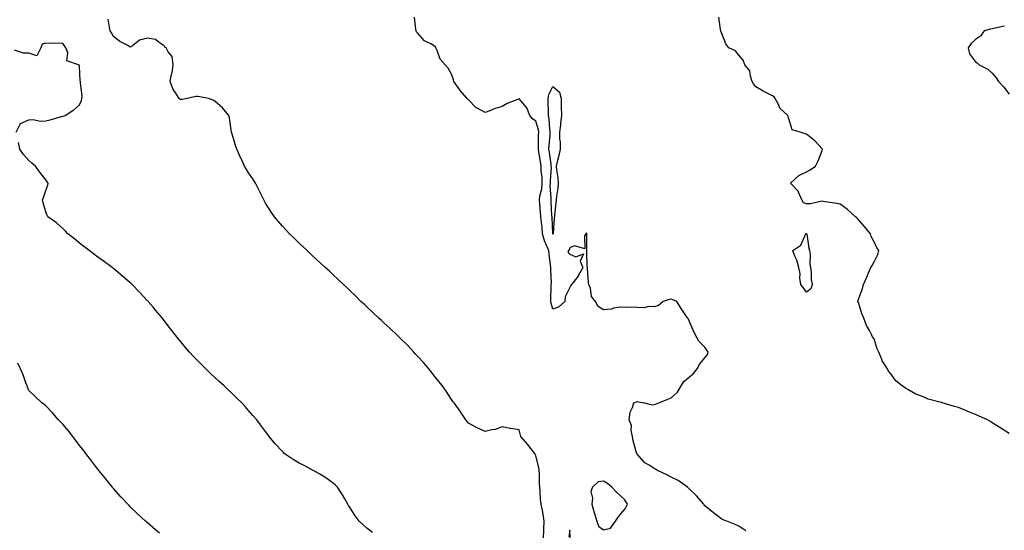
# Model space of a CAD drawing. Units: inches. Extents: x 944723 to 947363, y 7213418 to 7216058.
# Drawn here: x 945243 to 945825, y 7214586 to 7214889 of the extents above; entities that cross this region are included whole.
import ezdxf

# ---------------------------------------------------------------- set-up
doc = ezdxf.new("R2010")
doc.units = ezdxf.units.IN
doc.header["$MEASUREMENT"] = 0
doc.layers.add('Contour_94477213', color=7, linetype='Continuous', true_color=0x944d93)

msp = doc.modelspace()

# ---------------------------------------------------------------- linework, layer by layer
at = {"layer": 'Contour_94477213'}
for points in [[(945552.42, 7214581.92, 3197), (945552.66, 7214586.53, 3197), (945552.65, 7214587.33, 3197), (945552.93, 7214591.92, 3197), (945552.26, 7214596.12, 3197), (945551.86, 7214598.11, 3197), (945551.19, 7214601.92, 3197), (945550.82, 7214604.69, 3197), (945550.6, 7214609.38, 3197), (945550.31, 7214611.92, 3197), (945550.1, 7214613.97, 3197), (945550.13, 7214619.83, 3197), (945549.95, 7214621.92, 3197), (945549.69, 7214623.56, 3197), (945548.05, 7214630.53, 3197), (945547.52, 7214631.39, 3197), (945547.34, 7214631.92, 3197), (945544.83, 7214635.14, 3197), (945543.28, 7214637.15, 3197), (945539.15, 7214641.92, 3197), (945538.83, 7214642.7, 3197), (945538.05, 7214645.98, 3197), (945533.26, 7214646.71, 3197), (945532.85, 7214646.72, 3197), (945528.05, 7214647.74, 3197), (945523.84, 7214646.12, 3197), (945522.01, 7214645.88, 3197), (945518.05, 7214644.89, 3197), (945513.25, 7214647.12, 3197), (945512.44, 7214647.53, 3197), (945508.05, 7214649.77, 3197), (945507.18, 7214651.06, 3197), (945506.55, 7214651.92, 3197), (945503.43, 7214656.53, 3197), (945503.13, 7214657, 3197), (945499.58, 7214661.92, 3197), (945498.9, 7214662.78, 3197), (945498.05, 7214663.83, 3197), (945494.92, 7214668.8, 3197), (945492.7, 7214671.92, 3197), (945490.67, 7214674.54, 3197), (945488.05, 7214677.66, 3197), (945486.21, 7214680.08, 3197), (945484.65, 7214681.92, 3197), (945481.64, 7214685.51, 3197), (945478.05, 7214689.44, 3197), (945476.88, 7214690.75, 3197), (945475.74, 7214691.92, 3197), (945472.04, 7214695.92, 3197), (945468.05, 7214699.85, 3197), (945467.01, 7214700.88, 3197), (945465.85, 7214701.92, 3197), (945461.89, 7214705.77, 3197), (945458.05, 7214709.22, 3197), (945456.64, 7214710.51, 3197), (945455.04, 7214711.92, 3197), (945451.5, 7214715.38, 3197), (945448.05, 7214718.62, 3197), (945446.37, 7214720.24, 3197), (945444.53, 7214721.92, 3197), (945441.29, 7214725.16, 3197), (945438.05, 7214728.23, 3197), (945436.18, 7214730.05, 3197), (945434.16, 7214731.92, 3197), (945431.05, 7214734.93, 3197), (945428.05, 7214737.64, 3197), (945425.85, 7214739.71, 3197), (945423.4, 7214741.92, 3197), (945420.63, 7214744.5, 3197), (945418.05, 7214746.84, 3197), (945415.44, 7214749.3, 3197), (945412.59, 7214751.92, 3197), (945410.3, 7214754.17, 3197), (945408.05, 7214756.28, 3197), (945405.23, 7214759.11, 3197), (945402.28, 7214761.92, 3197), (945400.21, 7214764.09, 3197), (945398.05, 7214766.33, 3197), (945395.46, 7214769.34, 3197), (945393.4, 7214771.92, 3197), (945391.19, 7214775.06, 3197), (945388.05, 7214779.97, 3197), (945387.35, 7214781.22, 3197), (945387, 7214781.92, 3197), (945385.99, 7214783.99, 3197), (945384.03, 7214787.9, 3197), (945382.11, 7214791.92, 3197), (945380.52, 7214794.4, 3197), (945378.05, 7214797.92, 3197), (945376.54, 7214800.4, 3197), (945375.58, 7214801.92, 3197), (945373.56, 7214806.41, 3197), (945373.24, 7214807.12, 3197), (945371.17, 7214811.92, 3197), (945370.33, 7214814.19, 3197), (945368.05, 7214821.59, 3197), (945367.98, 7214821.84, 3197), (945367.98, 7214821.92, 3197), (945367.96, 7214822, 3197), (945366.68, 7214830.55, 3197), (945366.43, 7214831.92, 3197), (945362.52, 7214836.39, 3197), (945358.05, 7214840.34, 3197), (945357.11, 7214840.98, 3197), (945354.23, 7214841.92, 3197), (945349.1, 7214842.97, 3197), (945348.05, 7214843.07, 3197), (945346.87, 7214843.09, 3197), (945341.64, 7214841.92, 3197), (945338.68, 7214841.28, 3197), (945338.05, 7214841.26, 3197), (945337.53, 7214841.41, 3197), (945336.94, 7214841.92, 3197), (945334.95, 7214845.01, 3197), (945333.33, 7214847.21, 3197), (945331.63, 7214851.92, 3197), (945332.49, 7214856.35, 3197), (945332.84, 7214857.13, 3197), (945333.31, 7214861.92, 3197), (945332.83, 7214866.69, 3197), (945330.48, 7214869.48, 3197), (945329.24, 7214871.92, 3197), (945328.49, 7214872.37, 3197), (945328.05, 7214873.11, 3197), (945324.53, 7214875.44, 3197), (945322.94, 7214876.82, 3197), (945318.05, 7214877.62, 3197), (945313.48, 7214876.49, 3197), (945309.29, 7214873.17, 3197), (945308.05, 7214872.37, 3197), (945306.98, 7214872.99, 3197), (945301.82, 7214875.69, 3197), (945298.05, 7214878.54, 3197), (945296.96, 7214880.83, 3197), (945296.14, 7214881.92, 3197), (945295.8, 7214884.17, 3197), (945294.92, 7214888.8, 3197)], [(945672.22, 7214586.08, 3196), (945668.05, 7214589.01, 3196), (945666, 7214589.87, 3196), (945661, 7214591.92, 3196), (945658.9, 7214592.78, 3196), (945658.05, 7214593.03, 3196), (945653.05, 7214596.92, 3196), (945648.05, 7214601, 3196), (945647.64, 7214601.51, 3196), (945647.45, 7214601.92, 3196), (945642.96, 7214606.82, 3196), (945638.05, 7214611.57, 3196), (945637.87, 7214611.74, 3196), (945637.73, 7214611.92, 3196), (945632.15, 7214616.02, 3196), (945628.05, 7214618.01, 3196), (945625.41, 7214619.28, 3196), (945619.96, 7214621.92, 3196), (945618.83, 7214622.7, 3196), (945618.05, 7214623.07, 3196), (945614.95, 7214625.01, 3196), (945612.44, 7214626.31, 3196), (945608.05, 7214631.24, 3196), (945607.81, 7214631.69, 3196), (945607.69, 7214631.92, 3196), (945607.58, 7214632.39, 3196), (945605.55, 7214639.42, 3196), (945605.09, 7214641.92, 3196), (945604.36, 7214645.61, 3196), (945604.53, 7214648.4, 3196), (945603.15, 7214651.92, 3196), (945603.69, 7214656.28, 3196), (945605.18, 7214659.05, 3196), (945605.94, 7214661.92, 3196), (945607.44, 7214662.53, 3196), (945608.05, 7214662.62, 3196), (945608.67, 7214662.55, 3196), (945612.36, 7214661.92, 3196), (945616.88, 7214660.75, 3196), (945618.05, 7214660.96, 3196), (945618.8, 7214661.16, 3196), (945620.67, 7214661.92, 3196), (945625.98, 7214663.99, 3196), (945628.05, 7214664.93, 3196), (945631.75, 7214668.21, 3196), (945633.92, 7214671.92, 3196), (945635.53, 7214674.44, 3196), (945638.05, 7214676.67, 3196), (945641, 7214678.97, 3196), (945643.42, 7214681.92, 3196), (945645.03, 7214684.95, 3196), (945648.05, 7214688.42, 3196), (945649.46, 7214690.51, 3196), (945649.96, 7214691.92, 3196), (945649.15, 7214693.01, 3196), (945648.05, 7214694.73, 3196), (945644.47, 7214698.33, 3196), (945642.42, 7214701.92, 3196), (945641.02, 7214704.89, 3196), (945638.05, 7214711.82, 3196), (945637.98, 7214711.84, 3196), (945637.9, 7214711.92, 3196), (945637.59, 7214712.37, 3196), (945633.88, 7214717.74, 3196), (945631.46, 7214721.92, 3196), (945629.05, 7214722.92, 3196), (945628.05, 7214723.21, 3196), (945626.87, 7214723.11, 3196), (945623.32, 7214721.92, 3196), (945620.49, 7214719.48, 3196), (945618.05, 7214718.62, 3196), (945614.92, 7214718.8, 3196), (945611.8, 7214718.17, 3196), (945608.05, 7214718.33, 3196), (945604.66, 7214718.52, 3196), (945601.69, 7214718.29, 3196), (945598.05, 7214718.44, 3196), (945594.01, 7214717.88, 3196), (945592.68, 7214717.29, 3196), (945588.05, 7214716.98, 3196), (945584.92, 7214718.8, 3196), (945583.33, 7214721.92, 3196), (945581, 7214724.87, 3196), (945580.23, 7214729.75, 3196), (945579.4, 7214731.92, 3196), (945579.16, 7214733.03, 3196), (945578.53, 7214741.45, 3196), (945578.45, 7214741.92, 3196), (945578.42, 7214742.29, 3196), (945578.13, 7214751.84, 3196), (945578.12, 7214751.92, 3196), (945578.13, 7214752, 3196), (945578.14, 7214761.82, 3196), (945578.15, 7214761.92, 3196), (945578.15, 7214762.02, 3196), (945578.05, 7214762.51, 3196), (945577.77, 7214762.19, 3196), (945577.51, 7214761.92, 3196), (945576.81, 7214760.69, 3196), (945576.98, 7214752.99, 3196), (945570.83, 7214754.69, 3196), (945568.05, 7214753.68, 3196), (945567.67, 7214752.29, 3196), (945567.01, 7214751.92, 3196), (945567.05, 7214750.92, 3196), (945568.05, 7214749.85, 3196), (945571.7, 7214748.27, 3196), (945576.18, 7214750.05, 3196), (945574.28, 7214745.69, 3196), (945575.77, 7214741.92, 3196), (945573.09, 7214736.96, 3196), (945573.06, 7214736.9, 3196), (945569.12, 7214731.92, 3196), (945568.69, 7214731.28, 3196), (945568.05, 7214730.06, 3196), (945565.39, 7214724.58, 3196), (945565.16, 7214721.92, 3196), (945561.47, 7214718.5, 3196), (945558.05, 7214717.33, 3196), (945557.05, 7214720.92, 3196), (945556.92, 7214721.92, 3196), (945556.9, 7214723.07, 3196), (945557.14, 7214731, 3196), (945557.13, 7214731.92, 3196), (945557.15, 7214732.82, 3196), (945556.78, 7214740.65, 3196), (945556.8, 7214741.92, 3196), (945556.67, 7214743.31, 3196), (945555.96, 7214749.83, 3196), (945555.76, 7214751.92, 3196), (945553.94, 7214756.02, 3196), (945553.29, 7214757.17, 3196), (945551.97, 7214761.92, 3196), (945551.68, 7214765.55, 3196), (945551.3, 7214768.68, 3196), (945551.03, 7214771.92, 3196), (945550.82, 7214774.69, 3196), (945550.36, 7214779.62, 3196), (945550.19, 7214781.92, 3196), (945550.43, 7214784.3, 3196), (945551.49, 7214788.48, 3196), (945551.73, 7214791.92, 3196), (945551.64, 7214795.51, 3196), (945551.19, 7214798.78, 3196), (945551.1, 7214801.92, 3196), (945550.71, 7214804.58, 3196), (945549.78, 7214810.18, 3196), (945549.52, 7214811.92, 3196), (945549.58, 7214813.46, 3196), (945549.59, 7214820.38, 3196), (945549.66, 7214821.92, 3196), (945549.47, 7214823.33, 3196), (945548.05, 7214828.52, 3196), (945546.01, 7214829.87, 3196), (945544.46, 7214831.92, 3196), (945542.59, 7214836.47, 3196), (945538.05, 7214841.76, 3196), (945537.75, 7214841.61, 3196), (945531.07, 7214838.89, 3196), (945528.05, 7214837.21, 3196), (945523.99, 7214835.98, 3196), (945520.79, 7214834.67, 3196), (945518.05, 7214833.68, 3196), (945514.13, 7214835.85, 3196), (945512.6, 7214836.47, 3196), (945508.05, 7214841.04, 3196), (945507.65, 7214841.53, 3196), (945507.35, 7214841.92, 3196), (945503.02, 7214846.9, 3196), (945502.93, 7214847.04, 3196), (945499.55, 7214851.92, 3196), (945499.19, 7214853.05, 3196), (945498.05, 7214856.28, 3196), (945496.04, 7214859.91, 3196), (945494.35, 7214861.92, 3196), (945491.31, 7214865.18, 3196), (945489.61, 7214870.36, 3196), (945488.84, 7214871.92, 3196), (945488.58, 7214872.45, 3196), (945488.05, 7214872.8, 3196), (945485.81, 7214874.17, 3196), (945482.1, 7214875.98, 3196), (945478.05, 7214880.69, 3196), (945477.46, 7214881.33, 3196), (945477.13, 7214881.92, 3196), (945476.95, 7214883.01, 3196), (945476.17, 7214890.05, 3196)], [(945828.05, 7214643.81, 3195), (945823.13, 7214646.84, 3195), (945823.03, 7214646.9, 3195), (945818.05, 7214649.99, 3195), (945816.91, 7214650.79, 3195), (945815.24, 7214651.92, 3195), (945810.22, 7214654.09, 3195), (945808.05, 7214654.99, 3195), (945803.13, 7214657, 3195), (945802.85, 7214657.12, 3195), (945798.05, 7214659.19, 3195), (945795.77, 7214659.63, 3195), (945788.45, 7214661.92, 3195), (945788.14, 7214662.02, 3195), (945788.05, 7214662.06, 3195), (945787.85, 7214662.12, 3195), (945780.18, 7214664.05, 3195), (945778.05, 7214664.99, 3195), (945773.09, 7214666.96, 3195), (945772.86, 7214667.1, 3195), (945768.05, 7214669.83, 3195), (945766.71, 7214670.57, 3195), (945764.8, 7214671.92, 3195), (945761, 7214674.87, 3195), (945758.05, 7214679.07, 3195), (945756.71, 7214680.59, 3195), (945755.97, 7214681.92, 3195), (945752.96, 7214686.82, 3195), (945752.87, 7214687.1, 3195), (945750.86, 7214691.92, 3195), (945750.01, 7214693.87, 3195), (945748.05, 7214699.69, 3195), (945747.16, 7214701.02, 3195), (945746.68, 7214701.92, 3195), (945745.33, 7214704.65, 3195), (945743.67, 7214707.55, 3195), (945742.03, 7214711.92, 3195), (945740.8, 7214714.67, 3195), (945738.79, 7214721.18, 3195), (945738.52, 7214721.92, 3195), (945738.74, 7214722.6, 3195), (945740.95, 7214729.01, 3195), (945741.85, 7214731.92, 3195), (945743.81, 7214736.16, 3195), (945744.89, 7214738.76, 3195), (945746.25, 7214741.92, 3195), (945746.92, 7214743.05, 3195), (945748.05, 7214745.3, 3195), (945750.28, 7214749.69, 3195), (945750.94, 7214751.92, 3195), (945749.73, 7214753.6, 3195), (945748.05, 7214757.04, 3195), (945746.41, 7214760.28, 3195), (945746.02, 7214761.92, 3195), (945742.42, 7214766.3, 3195), (945738.05, 7214771.12, 3195), (945737.62, 7214771.49, 3195), (945737.2, 7214771.92, 3195), (945732.38, 7214776.24, 3195), (945728.05, 7214779.38, 3195), (945726.03, 7214779.91, 3195), (945719.11, 7214780.85, 3195), (945718.05, 7214781.08, 3195), (945717.25, 7214781.12, 3195), (945710.46, 7214779.52, 3195), (945708.05, 7214779.58, 3195), (945706.37, 7214780.24, 3195), (945705.4, 7214781.92, 3195), (945703.41, 7214786.57, 3195), (945703.28, 7214787.15, 3195), (945698.61, 7214791.92, 3195), (945703.63, 7214796.33, 3195), (945708.05, 7214798.64, 3195), (945710.26, 7214799.71, 3195), (945713.41, 7214801.92, 3195), (945714.92, 7214805.05, 3195), (945717.31, 7214811.18, 3195), (945717.62, 7214811.92, 3195), (945712.97, 7214816.84, 3195), (945708.05, 7214820.92, 3195), (945707.25, 7214821.12, 3195), (945704.3, 7214821.92, 3195), (945699.57, 7214823.44, 3195), (945698.05, 7214828.62, 3195), (945697.27, 7214831.14, 3195), (945697.14, 7214831.92, 3195), (945692.41, 7214836.28, 3195), (945691.52, 7214838.46, 3195), (945689.59, 7214841.92, 3195), (945688.96, 7214842.84, 3195), (945688.05, 7214843.5, 3195), (945684.87, 7214845.1, 3195), (945682.39, 7214846.26, 3195), (945678.05, 7214848.81, 3195), (945676.81, 7214850.69, 3195), (945676.06, 7214851.92, 3195), (945674.92, 7214855.05, 3195), (945674.5, 7214858.37, 3195), (945671.71, 7214861.92, 3195), (945670.65, 7214864.52, 3195), (945668.05, 7214867.51, 3195), (945666.17, 7214870.05, 3195), (945662.08, 7214871.92, 3195), (945660.46, 7214874.32, 3195), (945658.05, 7214880.32, 3195), (945657.57, 7214881.43, 3195), (945657.34, 7214881.92, 3195), (945657.18, 7214882.78, 3195), (945656.17, 7214890.05, 3195)], [(945825.35, 7214884.62, 3194), (945819.72, 7214883.58, 3194), (945818.05, 7214883.15, 3194), (945817.07, 7214882.9, 3194), (945813.31, 7214881.92, 3194), (945811.15, 7214878.81, 3194), (945808.05, 7214876.84, 3194), (945805.55, 7214874.42, 3194), (945803.77, 7214871.92, 3194), (945804.51, 7214868.38, 3194), (945808.05, 7214863.64, 3194), (945809.09, 7214862.97, 3194), (945810.32, 7214861.92, 3194), (945815.41, 7214859.28, 3194), (945818.05, 7214856.98, 3194), (945820.33, 7214854.21, 3194), (945821.77, 7214851.92, 3194), (945824.79, 7214848.66, 3194), (945828.05, 7214844.4, 3194)], [(945240.44, 7214821.92, 3198), (945242.9, 7214826.76, 3198), (945242.88, 7214827.08, 3198), (945243.18, 7214827.06, 3198), (945248.05, 7214829.26, 3198), (945250.5, 7214829.48, 3198), (945254.65, 7214828.52, 3198), (945258.05, 7214828.68, 3198), (945260.58, 7214829.4, 3198), (945267.39, 7214831.26, 3198), (945268.05, 7214831.43, 3198), (945268.39, 7214831.57, 3198), (945269.51, 7214831.92, 3198), (945274.66, 7214835.3, 3198), (945278.05, 7214838.09, 3198), (945279.14, 7214840.83, 3198), (945279.31, 7214841.92, 3198), (945279.47, 7214843.35, 3198), (945278.56, 7214851.41, 3198), (945278.65, 7214851.92, 3198), (945278.45, 7214852.33, 3198), (945278.05, 7214861.06, 3198), (945277.76, 7214861.63, 3198), (945277.42, 7214861.92, 3198), (945270.42, 7214864.28, 3198), (945271.09, 7214868.87, 3198), (945270, 7214871.92, 3198), (945269.13, 7214873.01, 3198), (945268.05, 7214874.54, 3198), (945265.29, 7214874.69, 3198), (945260.62, 7214874.48, 3198), (945258.05, 7214874.63, 3198), (945255.97, 7214873.99, 3198), (945255.03, 7214871.92, 3198), (945252.82, 7214867.15, 3198), (945248.05, 7214868.68, 3198), (945244.94, 7214868.81, 3198), (945239.55, 7214870.42, 3198)], [(945451.25, 7214585.12, 3198), (945448.05, 7214587.76, 3198), (945445.78, 7214589.65, 3198), (945443.41, 7214591.92, 3198), (945441.11, 7214594.99, 3198), (945438.05, 7214599.77, 3198), (945437.21, 7214601.08, 3198), (945436.71, 7214601.92, 3198), (945434.89, 7214605.08, 3198), (945433.59, 7214607.45, 3198), (945430.73, 7214611.92, 3198), (945429.4, 7214613.27, 3198), (945428.05, 7214614.34, 3198), (945423.75, 7214617.62, 3198), (945420.5, 7214619.48, 3198), (945418.05, 7214620.98, 3198), (945417.44, 7214621.31, 3198), (945416.26, 7214621.92, 3198), (945410.87, 7214624.73, 3198), (945408.05, 7214626.16, 3198), (945404.45, 7214628.33, 3198), (945399.12, 7214631.92, 3198), (945398.59, 7214632.45, 3198), (945398.05, 7214633.05, 3198), (945393.79, 7214637.66, 3198), (945390.17, 7214641.92, 3198), (945389.32, 7214643.19, 3198), (945388.05, 7214645.03, 3198), (945385.09, 7214648.97, 3198), (945382.88, 7214651.92, 3198), (945380.63, 7214654.5, 3198), (945378.05, 7214657.45, 3198), (945375.94, 7214659.81, 3198), (945374.12, 7214661.92, 3198), (945370.96, 7214664.83, 3198), (945368.05, 7214667.58, 3198), (945365.83, 7214669.71, 3198), (945363.6, 7214671.92, 3198), (945360.66, 7214674.54, 3198), (945358.05, 7214676.94, 3198), (945355.47, 7214679.34, 3198), (945352.83, 7214681.92, 3198), (945350.41, 7214684.28, 3198), (945348.05, 7214686.69, 3198), (945345.46, 7214689.34, 3198), (945343.08, 7214691.92, 3198), (945340.76, 7214694.62, 3198), (945338.05, 7214697.86, 3198), (945336.2, 7214700.08, 3198), (945334.73, 7214701.92, 3198), (945331.8, 7214705.67, 3198), (945328.05, 7214710.59, 3198), (945327.47, 7214711.35, 3198), (945327.06, 7214711.92, 3198), (945322.91, 7214716.78, 3198), (945321.54, 7214718.44, 3198), (945318.61, 7214721.92, 3198), (945318.33, 7214722.19, 3198), (945318.05, 7214722.49, 3198), (945313.45, 7214727.33, 3198), (945309.14, 7214731.92, 3198), (945308.56, 7214732.43, 3198), (945308.05, 7214732.86, 3198), (945303.15, 7214737.02, 3198), (945302.01, 7214737.97, 3198), (945298.05, 7214741.28, 3198), (945297.7, 7214741.57, 3198), (945297.28, 7214741.92, 3198), (945291.99, 7214745.85, 3198), (945288.05, 7214748.64, 3198), (945286.18, 7214750.06, 3198), (945283.76, 7214751.92, 3198), (945280.58, 7214754.46, 3198), (945278.05, 7214756.37, 3198), (945275.04, 7214758.91, 3198), (945271.1, 7214761.92, 3198), (945269.62, 7214763.48, 3198), (945268.05, 7214765.1, 3198), (945264.46, 7214768.33, 3198), (945259.17, 7214771.92, 3198), (945258.84, 7214772.72, 3198), (945258.05, 7214774.93, 3198), (945256.41, 7214780.28, 3198), (945256.04, 7214781.92, 3198), (945256.61, 7214783.37, 3198), (945258.05, 7214787.43, 3198), (945259.22, 7214790.75, 3198), (945259.39, 7214791.92, 3198), (945258.82, 7214792.68, 3198), (945258.05, 7214793.78, 3198), (945254.46, 7214798.33, 3198), (945251.95, 7214801.92, 3198), (945249.82, 7214803.7, 3198), (945248.05, 7214805.32, 3198), (945244.83, 7214808.7, 3198), (945242.75, 7214811.92, 3198), (945241.96, 7214815.83, 3198)], [(945325.23, 7214584.75, 3199), (945322.9, 7214586.78, 3199), (945318.05, 7214591.02, 3199), (945317.58, 7214591.45, 3199), (945317.04, 7214591.92, 3199), (945312.37, 7214596.24, 3199), (945308.05, 7214600.36, 3199), (945307.28, 7214601.16, 3199), (945306.55, 7214601.92, 3199), (945302.5, 7214606.37, 3199), (945298.05, 7214611.31, 3199), (945297.78, 7214611.65, 3199), (945297.55, 7214611.92, 3199), (945295.55, 7214614.42, 3199), (945293.33, 7214617.19, 3199), (945289.51, 7214621.92, 3199), (945288.86, 7214622.72, 3199), (945288.05, 7214623.72, 3199), (945284.52, 7214628.4, 3199), (945281.75, 7214631.92, 3199), (945280.15, 7214634.01, 3199), (945278.05, 7214636.61, 3199), (945275.79, 7214639.65, 3199), (945273.99, 7214641.92, 3199), (945271.39, 7214645.26, 3199), (945268.05, 7214649.22, 3199), (945266.81, 7214650.69, 3199), (945265.62, 7214651.92, 3199), (945262.06, 7214655.94, 3199), (945258.05, 7214660.1, 3199), (945257.06, 7214660.92, 3199), (945255.78, 7214661.92, 3199), (945251.77, 7214665.65, 3199), (945248.05, 7214669.22, 3199), (945247.3, 7214671.18, 3199), (945247.01, 7214671.92, 3199), (945246.33, 7214673.64, 3199), (945244.65, 7214678.52, 3199), (945243.01, 7214681.92, 3199), (945241.52, 7214685.38, 3199)], [(945568.25, 7214582.12, 3197), (945568.05, 7214586.63, 3197), (945567.44, 7214582.53, 3197)]]:
    msp.add_polyline3d(points, dxfattribs=at)
for points in [[(945558.05, 7214761.72, 3195), (945557.98, 7214761.84, 3195), (945557.95, 7214761.92, 3195), (945557.95, 7214762.02, 3195), (945557.59, 7214771.47, 3195), (945557.56, 7214771.92, 3195), (945557.52, 7214772.45, 3195), (945557.06, 7214780.94, 3195), (945556.99, 7214781.92, 3195), (945557.09, 7214782.88, 3195), (945556.49, 7214790.36, 3195), (945556.6, 7214791.92, 3195), (945556.57, 7214793.4, 3195), (945557.16, 7214801.04, 3195), (945557.13, 7214801.92, 3195), (945556.98, 7214802.99, 3195), (945556.06, 7214809.93, 3195), (945555.76, 7214811.92, 3195), (945555.85, 7214814.13, 3195), (945556.39, 7214820.26, 3195), (945556.47, 7214821.92, 3195), (945556.2, 7214823.78, 3195), (945555.91, 7214829.79, 3195), (945555.53, 7214831.92, 3195), (945555.44, 7214834.54, 3195), (945555.36, 7214839.22, 3195), (945555.27, 7214841.92, 3195), (945555.64, 7214844.34, 3195), (945558.05, 7214849.07, 3195), (945561.88, 7214845.75, 3195), (945562.89, 7214841.92, 3195), (945563.05, 7214836.92, 3195), (945563.24, 7214831.92, 3195), (945562.64, 7214827.33, 3195), (945562.54, 7214826.41, 3195), (945561.99, 7214821.92, 3195), (945562.02, 7214817.94, 3195), (945562.35, 7214816.22, 3195), (945562.39, 7214811.92, 3195), (945561.68, 7214808.29, 3195), (945560.66, 7214804.54, 3195), (945560.09, 7214801.92, 3195), (945560.24, 7214799.73, 3195), (945561.08, 7214794.95, 3195), (945561.24, 7214791.92, 3195), (945561.07, 7214788.91, 3195), (945560.27, 7214784.13, 3195), (945560.1, 7214781.92, 3195), (945559.84, 7214780.12, 3195), (945559.11, 7214772.97, 3195), (945558.97, 7214771.92, 3195), (945558.87, 7214771.1, 3195), (945558.25, 7214762.12, 3195), (945558.23, 7214761.92, 3195), (945558.17, 7214761.8, 3195)], [(945708.05, 7214727.41, 3195), (945706.17, 7214730.05, 3195), (945704.8, 7214731.92, 3195), (945704.24, 7214735.73, 3195), (945704.32, 7214738.19, 3195), (945703.48, 7214741.92, 3195), (945702.42, 7214746.3, 3195), (945701.29, 7214748.68, 3195), (945700.12, 7214751.92, 3195), (945704.7, 7214755.26, 3195), (945707.27, 7214761.14, 3195), (945707.73, 7214761.92, 3195), (945707.92, 7214762.06, 3195), (945708.05, 7214762.08, 3195), (945708.16, 7214762.04, 3195), (945708.2, 7214761.92, 3195), (945708.24, 7214761.72, 3195), (945709.54, 7214753.42, 3195), (945709.97, 7214751.92, 3195), (945710.28, 7214749.69, 3195), (945710.04, 7214743.91, 3195), (945710.47, 7214741.92, 3195), (945710.83, 7214739.13, 3195), (945710.95, 7214734.81, 3195), (945711.41, 7214731.92, 3195), (945710.62, 7214729.34, 3195)], [(945588.05, 7214586.74, 3197), (945592.13, 7214587.84, 3197), (945595.1, 7214591.92, 3197), (945596.22, 7214593.76, 3197), (945598.05, 7214596.02, 3197), (945600.74, 7214599.24, 3197), (945602.26, 7214601.92, 3197), (945600.68, 7214604.54, 3197), (945598.05, 7214606.84, 3197), (945595.45, 7214609.32, 3197), (945592.9, 7214611.92, 3197), (945590.39, 7214614.26, 3197), (945588.05, 7214615.47, 3197), (945584.89, 7214615.08, 3197), (945581.46, 7214611.92, 3197), (945580.51, 7214609.46, 3197), (945581.59, 7214605.46, 3197), (945581.11, 7214601.92, 3197), (945582.33, 7214597.64, 3197), (945582.64, 7214596.51, 3197), (945583.97, 7214591.92, 3197), (945585.03, 7214588.89, 3197)]]:
    msp.add_polyline3d(points, close=True, dxfattribs=at)

doc.saveas('drawing.dxf')
